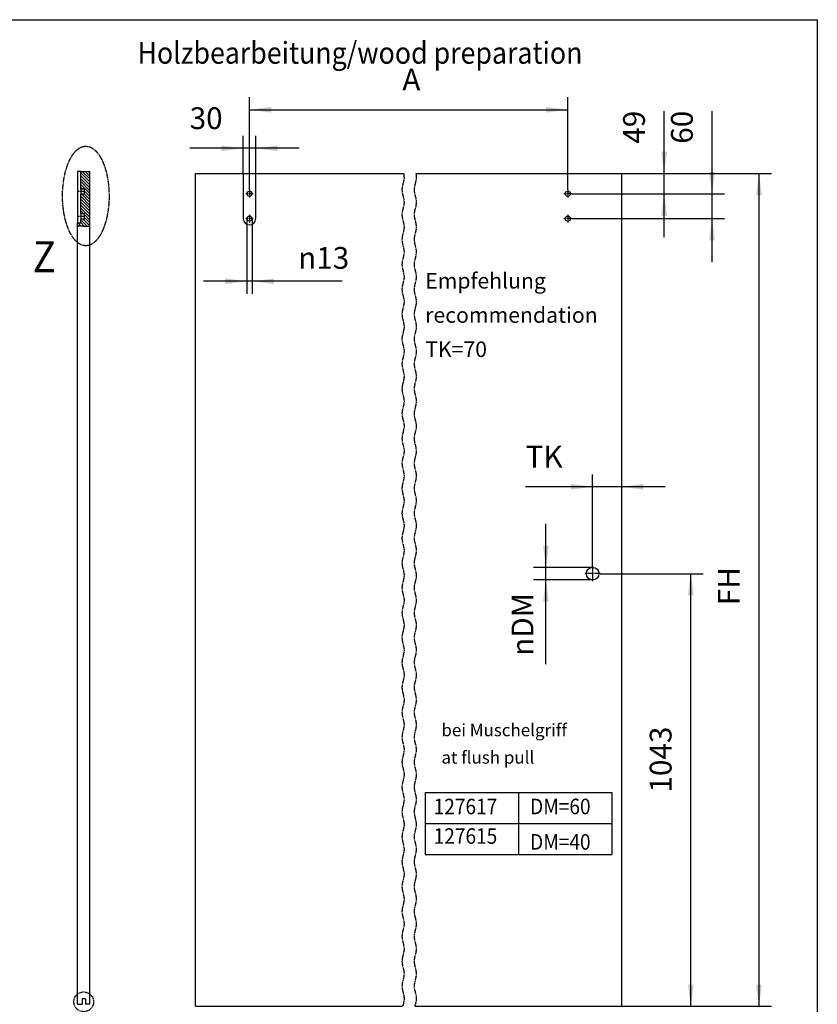
# Model space of a CAD drawing. Units: inches. Extents: x -213 to 197, y -143 to 143.
# Drawn here: x 69 to 197, y -15 to 143 of the extents above; entities that cross this region are included whole.
import ezdxf

# ---------------------------------------------------------------- set-up
doc = ezdxf.new("R2010")
doc.units = ezdxf.units.IN
doc.linetypes.add('DOT_CENTER', pattern=[14, 12, -1, 0, -1])
doc.layers.add('1', color=7, linetype='Continuous')
doc.styles.add('CONVERTER_11', font='txt.shx', dxfattribs={"width": 0.9})
doc.dimstyles.new('ME10_DIM_11', dxfattribs={"dimtxt": 52.5, "dimasz": 52.5, "dimexe": 30, "dimexo": 0, "dimgap": 30, "dimtad": 1, "dimdsep": 46, "dimtxsty": 'CONVERTER_11', "dimsah": 1, "dimcen": 0.09, "dimclrd": 3, "dimclre": 3, "dimclrt": 4, "dimadec": 0, "dimazin": 0, "dimtfac": 1, "dimtdec": 4, "dimtix": 1, "dimtmove": 0, "dimatfit": 3, "dimfxl": 0, "dimtolj": 1, "dimtzin": 0, "dimarcsym": 0})
doc.dimstyles.new('ME10_DIM_12', dxfattribs={"dimtxt": 52.5, "dimasz": 52.5, "dimexe": 30, "dimexo": 0, "dimgap": 30, "dimtad": 1, "dimdsep": 46, "dimtxsty": 'CONVERTER_11', "dimsah": 1, "dimcen": 0.09, "dimclrd": 3, "dimclre": 3, "dimclrt": 4, "dimadec": 0, "dimazin": 0, "dimtfac": 1, "dimtdec": 4, "dimtix": 1, "dimtmove": 0, "dimatfit": 3, "dimfxl": 0, "dimtolj": 1, "dimtzin": 0, "dimarcsym": 0})
doc.dimstyles.new('ME10_DIM_13', dxfattribs={"dimtxt": 52.5, "dimasz": 52.5, "dimexe": 30, "dimexo": 0, "dimgap": 30, "dimtad": 1, "dimdsep": 46, "dimtxsty": 'CONVERTER_11', "dimsah": 1, "dimcen": 0.09, "dimclrd": 3, "dimclre": 3, "dimclrt": 4, "dimadec": 0, "dimazin": 0, "dimtfac": 1, "dimtdec": 4, "dimtix": 1, "dimtmove": 0, "dimatfit": 3, "dimfxl": 0, "dimtolj": 1, "dimtzin": 0, "dimarcsym": 0})
doc.dimstyles.new('ME10_DIM_14', dxfattribs={"dimtxt": 52.5, "dimasz": 52.5, "dimexe": 30, "dimexo": 0, "dimgap": 30, "dimtad": 1, "dimdsep": 46, "dimtxsty": 'CONVERTER_11', "dimsah": 1, "dimcen": 0.09, "dimclrd": 3, "dimclre": 3, "dimclrt": 4, "dimadec": 0, "dimazin": 0, "dimtfac": 1, "dimtdec": 4, "dimtix": 1, "dimtmove": 0, "dimatfit": 3, "dimfxl": 0, "dimtolj": 1, "dimtzin": 0, "dimarcsym": 0})
doc.dimstyles.new('ME10_DIM_15', dxfattribs={"dimtxt": 52.5, "dimasz": 52.5, "dimexe": 30, "dimexo": 0, "dimgap": 30, "dimtad": 1, "dimdsep": 46, "dimtxsty": 'CONVERTER_11', "dimsah": 1, "dimcen": 0.09, "dimclrd": 3, "dimclre": 3, "dimclrt": 4, "dimadec": 0, "dimazin": 0, "dimtfac": 1, "dimtdec": 4, "dimtix": 1, "dimtmove": 0, "dimatfit": 3, "dimfxl": 0, "dimtolj": 1, "dimtzin": 0, "dimarcsym": 0})
doc.dimstyles.new('ME10_DIM_16', dxfattribs={"dimtxt": 52.5, "dimasz": 52.5, "dimexe": 30, "dimexo": 0, "dimgap": 30, "dimtad": 1, "dimdsep": 46, "dimtxsty": 'CONVERTER_11', "dimsah": 1, "dimcen": 0.09, "dimclrd": 3, "dimclre": 3, "dimclrt": 4, "dimadec": 0, "dimazin": 0, "dimtfac": 1, "dimtdec": 4, "dimtix": 1, "dimtmove": 0, "dimatfit": 3, "dimfxl": 0, "dimtolj": 1, "dimtzin": 0, "dimarcsym": 0})
doc.dimstyles.new('ME10_DIM_17', dxfattribs={"dimtxt": 52.5, "dimasz": 52.5, "dimexe": 30, "dimexo": 0, "dimgap": 30, "dimtad": 1, "dimdsep": 46, "dimtxsty": 'CONVERTER_11', "dimsah": 1, "dimcen": 0.09, "dimclrd": 3, "dimclre": 3, "dimclrt": 4, "dimadec": 0, "dimazin": 0, "dimtfac": 1, "dimtdec": 4, "dimtix": 1, "dimtmove": 0, "dimatfit": 3, "dimfxl": 0, "dimtolj": 1, "dimtzin": 0, "dimarcsym": 0})

# ---------------------------------------------------------------- blocks, each defined once
blk = doc.blocks.new('10421-EP-70_37_Holzfluegel-GGS-Muschelgriff__1', base_point=(1456.5, -233.6))
at = {"color": 1, "linetype": 'Continuous'}
for p, q in [((1456.5, -233.6), (1456.5, 1774.4)), ((1456.5, 1774.4), (1571.5, 1774.4)), ((1571.5, 1774.4), (1601.5, 1774.4)), ((1571.5, 1774.4), (1571.5, 1665.4)), ((1601.5, 1774.4), (1958, 1774.4)), ((1601.5, 1665.4), (1601.5, 1774.4)), ((1988, 1774.4), (2483.5, 1774.4)), ((2483.5, -233.6), (2483.5, 1774.4)), ((1456.5, -233.6), (1955.4, -233.6)), ((1985.4, -233.6), (2483.5, -233.6))]:
    blk.add_line(p, q, dxfattribs=at)
for centre, radius in [((1586.5, 1725.4), 6.2), ((2353.5, 1725.4), 6.2), ((1586.5, 1665.4), 6.2), ((2353.5, 1665.4), 6.2), ((2413.5, 809.4), 15)]:
    blk.add_circle(centre, radius, dxfattribs=at)
blk.add_arc((1586.5, 1665.4), 15, 180, 0, dxfattribs=at)
at = {"color": 3, "linetype": 'DOT_CENTER'}
for points in [[(1958, 1774.4), (1958.9, 1762.2), (1956.5, 1750), (1954, 1735), (1956.5, 1720), (1959, 1705), (1956.5, 1690), (1954, 1675), (1956.5, 1660), (1959, 1645), (1956.5, 1630), (1954, 1615), (1956.5, 1600), (1959, 1585), (1956.5, 1570), (1954, 1555), (1956.5, 1540), (1959, 1525), (1956.5, 1510), (1954, 1495), (1956.5, 1480), (1959, 1465), (1956.5, 1450), (1954, 1435), (1956.5, 1420), (1959, 1405), (1956.5, 1390), (1954, 1375), (1956.5, 1360), (1959, 1345), (1956.5, 1330), (1954, 1315), (1956.5, 1300), (1959, 1285), (1956.5, 1270), (1954, 1255), (1956.5, 1240), (1959, 1225), (1956.5, 1210), (1954, 1195), (1956.5, 1180), (1959, 1165), (1956.5, 1150), (1954, 1135), (1956.5, 1120), (1959, 1105), (1956.5, 1090), (1954, 1075), (1956.5, 1060), (1959, 1045), (1956.5, 1030), (1954, 1015), (1956.5, 1000), (1959, 985), (1956.5, 970), (1954, 955), (1956.5, 940), (1959, 925), (1956.5, 910), (1954, 895), (1956.5, 880), (1959, 865), (1956.5, 850), (1954, 835), (1956.5, 820), (1959, 805), (1956.5, 790), (1954, 775), (1956.5, 760), (1959, 745), (1956.5, 730), (1954, 715), (1956.5, 700), (1959, 685), (1956.5, 670), (1954, 655), (1956.5, 640), (1959, 625), (1956.5, 610), (1954, 595), (1956.5, 580), (1959, 565), (1956.5, 550), (1954, 535), (1956.5, 520), (1959, 505), (1956.5, 490), (1954, 475), (1956.5, 460), (1959, 445), (1956.5, 430), (1954, 415), (1956.5, 400), (1959, 385), (1956.5, 370), (1954, 355), (1956.5, 340), (1959, 325), (1956.5, 310), (1954, 295), (1956.5, 280), (1959, 265), (1956.5, 250), (1954, 235), (1956.5, 220), (1959, 205), (1956.5, 190), (1954, 175), (1956.5, 160), (1959, 145), (1956.5, 130), (1954, 115), (1956.5, 100), (1959, 85), (1956.5, 70), (1954, 55), (1956.5, 40), (1959, 25), (1956.5, 10), (1954, -5), (1956.5, -20), (1959, -35), (1956.5, -50), (1954, -65), (1956.5, -80), (1959, -95), (1956.5, -110), (1954, -125), (1956.5, -140), (1959, -155), (1956.5, -170), (1954, -185), (1956.5, -200), (1958.8, -210.3), (1958.7, -220.6)], [(1988.7, -220.6), (1988.8, -210.3), (1986.5, -200), (1984, -185), (1986.5, -170), (1989, -155), (1986.5, -140), (1984, -125), (1986.5, -110), (1989, -95), (1986.5, -80), (1984, -65), (1986.5, -50), (1989, -35), (1986.5, -20), (1984, -5), (1986.5, 10), (1989, 25), (1986.5, 40), (1984, 55), (1986.5, 70), (1989, 85), (1986.5, 100), (1984, 115), (1986.5, 130), (1989, 145), (1986.5, 160), (1984, 175), (1986.5, 190), (1989, 205), (1986.5, 220), (1984, 235), (1986.5, 250), (1989, 265), (1986.5, 280), (1984, 295), (1986.5, 310), (1989, 325), (1986.5, 340), (1984, 355), (1986.5, 370), (1989, 385), (1986.5, 400), (1984, 415), (1986.5, 430), (1989, 445), (1986.5, 460), (1984, 475), (1986.5, 490), (1989, 505), (1986.5, 520), (1984, 535), (1986.5, 550), (1989, 565), (1986.5, 580), (1984, 595), (1986.5, 610), (1989, 625), (1986.5, 640), (1984, 655), (1986.5, 670), (1989, 685), (1986.5, 700), (1984, 715), (1986.5, 730), (1989, 745), (1986.5, 760), (1984, 775), (1986.5, 790), (1989, 805), (1986.5, 820), (1984, 835), (1986.5, 850), (1989, 865), (1986.5, 880), (1984, 895), (1986.5, 910), (1989, 925), (1986.5, 940), (1984, 955), (1986.5, 970), (1989, 985), (1986.5, 1000), (1984, 1015), (1986.5, 1030), (1989, 1045), (1986.5, 1060), (1984, 1075), (1986.5, 1090), (1989, 1105), (1986.5, 1120), (1984, 1135), (1986.5, 1150), (1989, 1165), (1986.5, 1180), (1984, 1195), (1986.5, 1210), (1989, 1225), (1986.5, 1240), (1984, 1255), (1986.5, 1270), (1989, 1285), (1986.5, 1300), (1984, 1315), (1986.5, 1330), (1989, 1345), (1986.5, 1360), (1984, 1375), (1986.5, 1390), (1989, 1405), (1986.5, 1420), (1984, 1435), (1986.5, 1450), (1989, 1465), (1986.5, 1480), (1984, 1495), (1986.5, 1510), (1989, 1525), (1986.5, 1540), (1984, 1555), (1986.5, 1570), (1989, 1585), (1986.5, 1600), (1984, 1615), (1986.5, 1630), (1989, 1645), (1986.5, 1660), (1984, 1675), (1986.5, 1690), (1989, 1705), (1986.5, 1720), (1984, 1735), (1986.5, 1750), (1988.9, 1762.2), (1988, 1774.4)], [(1958.7, -220.6), (1957.8, -225.3), (1956.5, -230), (1955.9, -231.8), (1955.4, -233.6)], [(1985.4, -233.6), (1985.9, -231.8), (1986.5, -230), (1987.8, -225.3), (1988.7, -220.6)]]:
    blk.add_spline(points, degree=3, dxfattribs=at)
at = {"layer": '1', "color": 3, "linetype": 'DOT_CENTER'}
for p, q in [((1586.5, 1734.6), (1586.5, 1716.2)), ((2353.5, 1734.6), (2353.5, 1716.2)), ((1595.7, 1725.4), (1577.3, 1725.4)), ((2362.7, 1725.4), (2344.3, 1725.4)), ((1595.7, 1665.4), (1577.3, 1665.4)), ((1586.5, 1674.6), (1586.5, 1656.2)), ((2362.7, 1665.4), (2344.3, 1665.4)), ((2353.5, 1674.6), (2353.5, 1656.2)), ((2431.5, 809.4), (2395.5, 809.4)), ((2413.5, 827.4), (2413.5, 791.4))]:
    blk.add_line(p, q, dxfattribs=at)
blk = doc.blocks.new('10421-EP-70_Perlan-140-Standard__2', base_point=(1456.5, -233.554087))
blk.add_blockref('10421-EP-70_37_Holzfluegel-GGS-Muschelgriff__1', (1456.5, -233.554087))
blk = doc.blocks.new('*D147')
at = {"layer": '1', "color": 3, "linetype": 'Continuous'}
for p, q in [((2483.5, 1774.4), (2844.5, 1774.4)), ((2814.5, -233.6), (2814.5, 1774.4)), ((2483.5, -233.6), (2844.5, -233.6))]:
    blk.add_line(p, q, dxfattribs=at)
at = {"layer": '1', "color": 3}
for points in [[(2821.4, 1721.9), (2807.6, 1721.9), (2814.5, 1774.4)], [(2807.6, -181.1), (2821.4, -181.1), (2814.5, -233.6)]]:
    blk.add_solid(points, dxfattribs=at)
at = {"layer": '1', "color": 4, "insert": (2784.5, 733.4), "char_height": 52.5, "attachment_point": 7, "rotation": 90, "line_spacing_factor": 0.60024, "style": 'CONVERTER_11'}
blk.add_mtext('FH', dxfattribs=at)
blk = doc.blocks.new('*D148')
at = {"layer": '1', "color": 3, "linetype": 'Continuous'}
for p, q in [((1586.5, 1734.6), (1586.5, 1957.9)), ((2353.5, 1734.6), (2353.5, 1957.9)), ((1586.5, 1927.9), (2353.5, 1927.9))]:
    blk.add_line(p, q, dxfattribs=at)
at = {"layer": '1', "color": 3}
for points in [[(1639, 1934.8), (1639, 1920.9), (1586.5, 1927.9)], [(2301, 1920.9), (2301, 1934.8), (2353.5, 1927.9)]]:
    blk.add_solid(points, dxfattribs=at)
at = {"layer": '1', "color": 4, "insert": (1954.9, 1957.9), "char_height": 52.5, "attachment_point": 7, "rotation": 0.0001, "line_spacing_factor": 0.60024, "style": 'CONVERTER_11'}
blk.add_mtext('A', dxfattribs=at)
blk = doc.blocks.new('*D149')
at = {"layer": '1', "color": 3, "linetype": 'Continuous'}
for p, q in [((1571.5, 1774.4), (1571.5, 1864.9)), ((1601.5, 1774.4), (1601.5, 1864.9)), ((1571.5, 1834.9), (1442.3, 1834.9)), ((1601.5, 1834.9), (1571.5, 1834.9)), ((1706.5, 1834.9), (1601.5, 1834.9))]:
    blk.add_line(p, q, dxfattribs=at)
at = {"layer": '1', "color": 3}
for points in [[(1519, 1828), (1519, 1841.9), (1571.5, 1834.9)], [(1654, 1841.9), (1654, 1828), (1601.5, 1834.9)]]:
    blk.add_solid(points, dxfattribs=at)
at = {"layer": '1', "color": 4, "insert": (1442.3, 1864.9), "char_height": 52.5, "attachment_point": 7, "rotation": 0.0001, "line_spacing_factor": 0.60024, "style": 'CONVERTER_11'}
blk.add_mtext('30', dxfattribs=at)
blk = doc.blocks.new('*D150')
at = {"layer": '1', "color": 3, "linetype": 'Continuous'}
for p, q in [((2585.9, 1774.4), (2585.9, 1924.7)), ((2483.5, 1774.4), (2615.9, 1774.4)), ((2585.9, 1725.4), (2585.9, 1774.4)), ((2362.7, 1725.4), (2615.9, 1725.4)), ((2585.9, 1620.4), (2585.9, 1725.4))]:
    blk.add_line(p, q, dxfattribs=at)
at = {"layer": '1', "color": 3}
for points in [[(2579, 1826.9), (2592.8, 1826.9), (2585.9, 1774.4)], [(2592.8, 1672.9), (2579, 1672.9), (2585.9, 1725.4)]]:
    blk.add_solid(points, dxfattribs=at)
at = {"layer": '1', "color": 4, "insert": (2555.9, 1845.9), "char_height": 52.5, "attachment_point": 7, "rotation": 90, "line_spacing_factor": 0.60024, "style": 'CONVERTER_11'}
blk.add_mtext('49', dxfattribs=at)
blk = doc.blocks.new('*D151')
at = {"layer": '1', "color": 3, "linetype": 'Continuous'}
for p, q in [((2701.3, 1725.4), (2701.3, 1924.7)), ((2362.7, 1725.4), (2731.3, 1725.4)), ((2701.3, 1665.4), (2701.3, 1725.4)), ((2362.7, 1665.4), (2731.3, 1665.4)), ((2701.3, 1560.4), (2701.3, 1665.4))]:
    blk.add_line(p, q, dxfattribs=at)
at = {"layer": '1', "color": 3}
for points in [[(2694.4, 1777.9), (2708.2, 1777.9), (2701.3, 1725.4)], [(2708.2, 1612.9), (2694.4, 1612.9), (2701.3, 1665.4)]]:
    blk.add_solid(points, dxfattribs=at)
at = {"layer": '1', "color": 4, "insert": (2671.3, 1845.9), "char_height": 52.5, "attachment_point": 7, "rotation": 90, "line_spacing_factor": 0.60024, "style": 'CONVERTER_11'}
blk.add_mtext('60', dxfattribs=at)
blk = doc.blocks.new('*D152')
at = {"layer": '1', "color": 3, "linetype": 'Continuous'}
for p, q in [((2431.5, 809.4), (2680.1, 809.4)), ((2650.1, -233.6), (2650.1, 809.4)), ((2483.5, -233.6), (2680.1, -233.6))]:
    blk.add_line(p, q, dxfattribs=at)
at = {"layer": '1', "color": 3}
for points in [[(2657, 756.9), (2643.2, 756.9), (2650.1, 809.4)], [(2643.2, -181.1), (2657, -181.1), (2650.1, -233.6)]]:
    blk.add_solid(points, dxfattribs=at)
at = {"layer": '1', "color": 4, "insert": (2620.1, 281.7), "char_height": 52.5, "attachment_point": 7, "rotation": 90, "line_spacing_factor": 0.60024, "style": 'CONVERTER_11'}
blk.add_mtext('1043', dxfattribs=at)
blk = doc.blocks.new('*D153')
at = {"layer": '1', "color": 3, "linetype": 'Continuous'}
for p, q in [((2413.5, 827.4), (2413.5, 1048.9)), ((2483.5, -233.6), (2483.5, 1048.9)), ((2413.5, 1018.9), (2252, 1018.9)), ((2483.5, 1018.9), (2413.5, 1018.9)), ((2588.5, 1018.9), (2483.5, 1018.9))]:
    blk.add_line(p, q, dxfattribs=at)
at = {"layer": '1', "color": 3}
for points in [[(2361, 1012), (2361, 1025.8), (2413.5, 1018.9)], [(2536, 1025.8), (2536, 1012), (2483.5, 1018.9)]]:
    blk.add_solid(points, dxfattribs=at)
at = {"layer": '1', "color": 4, "insert": (2252, 1048.9), "char_height": 52.5, "attachment_point": 7, "rotation": 0.0001, "line_spacing_factor": 0.60024, "style": 'CONVERTER_11'}
blk.add_mtext('TK', dxfattribs=at)
blk = doc.blocks.new('*D154')
at = {"layer": '1', "color": 3, "linetype": 'Continuous'}
for p, q in [((1580.3, 1665.4), (1580.3, 1484.4)), ((1592.7, 1665.4), (1592.7, 1484.4)), ((1580.3, 1514.4), (1475.3, 1514.4)), ((1592.7, 1514.4), (1580.3, 1514.4)), ((1809.8, 1514.4), (1592.7, 1514.4))]:
    blk.add_line(p, q, dxfattribs=at)
at = {"layer": '1', "color": 3}
for points in [[(1527.8, 1507.5), (1527.8, 1521.3), (1580.3, 1514.4)], [(1645.2, 1521.3), (1645.2, 1507.5), (1592.7, 1514.4)]]:
    blk.add_solid(points, dxfattribs=at)
at = {"layer": '1', "color": 4, "insert": (1703.7, 1544.4), "char_height": 52.5, "attachment_point": 7, "rotation": 0.0001, "line_spacing_factor": 0.60024, "style": 'CONVERTER_11'}
blk.add_mtext('\\C4;{\\Fgdt;n}\\C4;13', dxfattribs=at)
blk = doc.blocks.new('*D155')
at = {"layer": '1', "color": 3, "linetype": 'Continuous'}
for p, q in [((2300.8, 824.4), (2300.8, 929.4)), ((2413.5, 824.4), (2270.8, 824.4)), ((2300.8, 794.4), (2300.8, 824.4)), ((2413.5, 794.4), (2270.8, 794.4)), ((2300.8, 591.3), (2300.8, 794.4))]:
    blk.add_line(p, q, dxfattribs=at)
at = {"layer": '1', "color": 3}
for points in [[(2293.9, 876.9), (2307.7, 876.9), (2300.8, 824.4)], [(2307.7, 741.9), (2293.9, 741.9), (2300.8, 794.4)]]:
    blk.add_solid(points, dxfattribs=at)
at = {"layer": '1', "color": 4, "insert": (2270.8, 611.3), "char_height": 52.5, "attachment_point": 7, "rotation": 90, "line_spacing_factor": 0.60024, "style": 'CONVERTER_11'}
blk.add_mtext('\\C4;{\\Fgdt;n}\\C4;DM', dxfattribs=at)
blk = doc.blocks.new('DETAIL20__5', base_point=(1163.1, -246.7))
at = {"layer": '1', "color": 7, "linetype": 'DOT_CENTER'}
blk.add_circle((1186.9, -222.8), 23.8, dxfattribs=at)
blk = doc.blocks.new('10421-EP-70_37_Holzfluegel-GGS-Muschelgriff__6', base_point=(1171.9, -228.6))
at = {"linetype": 'Continuous'}
h = blk.add_hatch(dxfattribs=at)
h.set_pattern_fill('_USER', color=3, scale=5, angle=135, pattern_type=0)
h.set_pattern_definition([(135, (0, 0), (-3.535534, -3.535534), [])])
edge = h.paths.add_edge_path()
edge.add_line((1179.9, 1664.2), (1188.9, 1664.2))
edge.add_line((1188.9, 1664.2), (1188.9, 1676.6))
edge.add_line((1188.9, 1676.6), (1179.9, 1676.6))
edge.add_line((1179.9, 1676.6), (1179.9, 1724.2))
edge.add_line((1179.9, 1724.2), (1188.9, 1724.2))
edge.add_line((1188.9, 1724.2), (1188.9, 1736.6))
edge.add_line((1188.9, 1736.6), (1179.9, 1736.6))
edge.add_line((1179.9, 1736.6), (1179.9, 1779.4))
edge.add_line((1179.9, 1779.4), (1201.9, 1779.4))
edge.add_line((1201.9, 1779.4), (1201.9, 1647.1))
edge.add_spline(control_points=[(1201.9, 1647.1), (1200.9, 1647.2), (1199, 1647.5), (1195.6, 1647.8), (1191.8, 1647.2), (1187.1, 1646.4), (1182, 1648), (1177.3, 1648.5), (1173.9, 1647.4), (1172.6, 1646.9), (1171.9, 1646.7)], knot_values=[0, 0, 0, 0, 2.925992, 5.809238, 10.309, 14.330714, 19.886566, 26.078074, 28.229038, 30.391588, 30.391588, 30.391588, 30.391588], degree=3, periodic=0)
edge.add_line((1171.9, 1646.7), (1171.9, 1655.4))
edge.add_line((1171.9, 1655.4), (1179.9, 1655.4))
edge.add_line((1179.9, 1655.4), (1179.9, 1664.2))
at = {"color": 1, "linetype": 'Continuous'}
for p, q in [((1171.9, 1779.4), (1171.9, 1655.4)), ((1179.9, 1779.4), (1171.9, 1779.4)), ((1179.9, 1736.6), (1179.9, 1779.4)), ((1179.9, 1779.4), (1201.9, 1779.4)), ((1201.9, 1647.1), (1201.9, 1779.4)), ((1179.9, 1736.6), (1179.9, 1724.2)), ((1188.9, 1736.6), (1179.9, 1736.6)), ((1188.9, 1724.2), (1188.9, 1736.6)), ((1179.9, 1676.6), (1179.9, 1724.2)), ((1188.9, 1724.2), (1179.9, 1724.2)), ((1179.9, 1676.6), (1179.9, 1664.2)), ((1188.9, 1676.6), (1179.9, 1676.6)), ((1179.9, 1655.4), (1179.9, 1664.2)), ((1188.9, 1664.2), (1179.9, 1664.2)), ((1188.9, 1664.2), (1188.9, 1676.6)), ((1171.9, 1646.7), (1171.9, 1655.4)), ((1171.9, 1655.4), (1179.9, 1655.4)), ((1171.9, 829.4), (1171.9, 1646.7)), ((1201.9, 829.4), (1201.9, 1647.1)), ((1171.9, 799.4), (1171.9, 829.4)), ((1201.9, 799.4), (1201.9, 829.4)), ((1171.9, -228.6), (1171.9, 799.4)), ((1201.9, -228.6), (1201.9, 799.4)), ((1171.9, -228.6), (1182.9, -228.6)), ((1182.9, -215.6), (1182.9, -228.6)), ((1190.9, -215.6), (1182.9, -215.6)), ((1190.9, -215.6), (1190.9, -228.6)), ((1201.9, -228.6), (1190.9, -228.6))]:
    blk.add_line(p, q, dxfattribs=at)
at = {"color": 3, "linetype": 'Continuous'}
blk.add_spline([(1171.9, 1646.7), (1173.9, 1647.4), (1176, 1648), (1182.2, 1647.8), (1187.6, 1646.7), (1191.6, 1647.2), (1196.1, 1647.6), (1199, 1647.5), (1201.9, 1647.1)], degree=3, dxfattribs=at)
at = {"layer": '1', "color": 3, "linetype": 'DOT_CENTER'}
for p, q in [((1188.9, 1730.4), (1171.9, 1730.4)), ((1188.9, 1670.4), (1171.9, 1670.4))]:
    blk.add_line(p, q, dxfattribs=at)
blk = doc.blocks.new('10421-EP-70_Perlan-140-Standard__7', base_point=(1171.9, -228.6))
blk.add_blockref('10421-EP-70_37_Holzfluegel-GGS-Muschelgriff__6', (1171.9, -228.6))
blk = doc.blocks.new('Right15', base_point=(1198.7, 825))
at = {"layer": '1', "color": 7, "linetype": 'DOT_CENTER'}
blk.add_spline([(1196.9, 1600.5), (1202, 1601.9), (1206.7, 1604.2), (1211.5, 1607.5), (1215.9, 1611.4), (1220.4, 1616.4), (1224.3, 1621.9), (1228.3, 1628.5), (1231.8, 1635.4), (1235.1, 1643.3), (1238, 1651.4), (1240.7, 1660.3), (1242.9, 1669.4), (1244.8, 1679.2), (1246.2, 1689), (1247.3, 1699.3), (1247.9, 1709.6), (1248.1, 1720), (1247.9, 1730.4), (1247.3, 1740.7), (1246.2, 1751), (1244.8, 1760.8), (1242.9, 1770.6), (1240.7, 1779.7), (1238, 1788.6), (1235.1, 1796.7), (1231.8, 1804.6), (1228.3, 1811.5), (1224.3, 1818.1), (1220.4, 1823.6), (1215.9, 1828.6), (1211.5, 1832.5), (1206.7, 1835.8), (1202, 1838.1), (1196.9, 1839.5), (1192, 1840), (1187.1, 1839.5), (1182, 1838.1), (1177.3, 1835.8), (1172.5, 1832.5), (1168.1, 1828.6), (1163.6, 1823.6), (1159.7, 1818.1), (1155.7, 1811.5), (1152.2, 1804.6), (1148.9, 1796.7), (1146, 1788.6), (1143.3, 1779.7), (1141.1, 1770.6), (1139.2, 1760.8), (1137.8, 1751), (1136.7, 1740.7), (1136.1, 1730.4), (1135.9, 1720), (1136.1, 1709.6), (1136.7, 1699.3), (1137.8, 1689), (1139.2, 1679.2), (1141.1, 1669.4), (1143.3, 1660.3), (1146, 1651.4), (1148.9, 1643.3), (1152.2, 1635.4), (1155.7, 1628.5), (1159.7, 1621.9), (1163.6, 1616.4), (1168.1, 1611.4), (1172.5, 1607.5), (1177.3, 1604.2), (1182, 1601.9), (1187.1, 1600.5), (1192, 1600), (1196.9, 1600.5)], degree=3, dxfattribs=at)
blk.add_blockref('10421-EP-70_Perlan-140-Standard__7', (1171.9, -228.6))
at = {"layer": '1'}
blk.add_blockref('DETAIL20__5', (1163.1, -246.7), dxfattribs=at)
at = {"layer": '1', "color": 1, "style": 'CONVERTER_11', "width": 0.9}
for s, p in [('Z', (1064, 1536)), ('Y', (1160, -340))]:
    blk.add_text(s, height=75, dxfattribs=at).set_placement(p)
blk = doc.blocks.new('Paste15', base_point=(-8, 0))
at = {"color": 2, "linetype": 'Continuous'}
for p, q in [((-198, 143), (197, 143)), ((197, 143), (197, -143))]:
    blk.add_line(p, q, dxfattribs=at)
blk = doc.blocks.new('Front43', base_point=(2461.5, 820.046))
at = {"layer": '1', "color": 7, "linetype": 'Continuous'}
for p, q in [((2010, 281.984), (2460, 281.984)), ((2010, 281.984), (2010, 131.984)), ((2235, 281.984), (2235, 131.984)), ((2460, 281.984), (2460, 131.984)), ((2010, 206.984), (2460, 206.984)), ((2010, 131.984), (2460, 131.984))]:
    blk.add_line(p, q, dxfattribs=at)
blk.add_blockref('10421-EP-70_Perlan-140-Standard__2', (1456.5, -233.554))
at = {"layer": '1'}
for name in ['*D154', '*D155']:
    blk.add_blockref(name, (0, 0), dxfattribs=at)
at = {"layer": '1', "color": 4, "style": 'CONVERTER_11', "width": 0.9}
for s, height, p in [('Holzbearbeitung/wood preparation', 52.5, (1316.625, 2038.875)), ('127617', 37.5, (2030.338, 229.244)), ('DM=60', 37.5, (2262.838, 229.482)), ('127615', 37.5, (2030.338, 158.114)), ('DM=40', 37.5, (2262.838, 143.926))]:
    blk.add_text(s, height=height, dxfattribs=at).set_placement(p)
at = {"layer": '1', "color": 4, "attachment_point": 7, "line_spacing_factor": 1.320528, "style": 'CONVERTER_11'}
for s, insert, char_height in [('Empfehlung\\Precommendation\\PTK=70', (2010, 1320), 37.5), ('bei Muschelgriff\\Pat flush pull', (2049, 342.016), 30)]:
    blk.add_mtext(s, dxfattribs=dict(at, insert=insert, char_height=char_height))
at = {"layer": '1'}
for base, p1, p2, text, dimstyle, picture, middle in [((1586.5, 1927.851), (2353.5, 1734.646), (1586.5, 1734.646), 'A', 'ME10_DIM_12', '*D148', (1975.891, 1984.101)), ((2483.5, 1018.918), (2413.5, 827.446), (2483.5, -233.554), 'TK', 'ME10_DIM_17', '*D153', (2296.649, 1075.168))]:
    dim = blk.add_linear_dim(base=base, p1=p1, p2=p2, text=text, dimstyle=dimstyle, dxfattribs=at)
    dim.commit()
    dim.dimension.update_dxf_attribs({"geometry": picture, "text_midpoint": middle, "text_rotation": 0.000139})
dim = blk.add_linear_dim(base=(1601.5, 1834.949), p1=(1571.5, 1774.446), p2=(1601.5, 1774.446), dimstyle='ME10_DIM_13', dxfattribs=at)
dim.commit()
dim.dimension.update_dxf_attribs({"geometry": '*D149', "text_midpoint": (1481.715, 1891.199), "text_rotation": 0.000139})
for base, p1, p2, dimstyle, picture, middle in [((2585.889, 1725.446), (2483.5, 1774.446), (2362.7, 1725.446), 'ME10_DIM_14', '*D150', (2529.639, 1885.305)), ((2701.336, 1665.446), (2362.7, 1725.446), (2362.7, 1665.446), 'ME10_DIM_15', '*D151', (2645.086, 1885.305)), ((2650.136, -233.554), (2431.5, 809.446), (2483.5, -233.554), 'ME10_DIM_16', '*D152', (2593.886, 360.406))]:
    dim = blk.add_linear_dim(base=base, p1=p1, p2=p2, angle=90, dimstyle=dimstyle, dxfattribs=at)
    dim.commit()
    dim.dimension.update_dxf_attribs({"geometry": picture, "text_midpoint": middle, "text_rotation": 90})
dim = blk.add_linear_dim(base=(2814.492, -233.554), p1=(2483.5, 1774.446), p2=(2483.5, -233.554), angle=90, text='FH', dimstyle='ME10_DIM_11', dxfattribs=at)
dim.commit()
dim.dimension.update_dxf_attribs({"geometry": '*D147', "text_midpoint": (2758.242, 778.045), "text_rotation": 90})

msp = doc.modelspace()

# ---------------------------------------------------------------- block references
msp.add_blockref('Paste15', (-8, 0))
at = {"xscale": 0.06666666666666667, "yscale": 0.06666666666666667, "zscale": 0.06666666666666667}
for name, p in [('Front43', (164.1, 54.67)), ('Right15', (79.91, 55))]:
    msp.add_blockref(name, p, dxfattribs=at)

doc.saveas('drawing.dxf')
